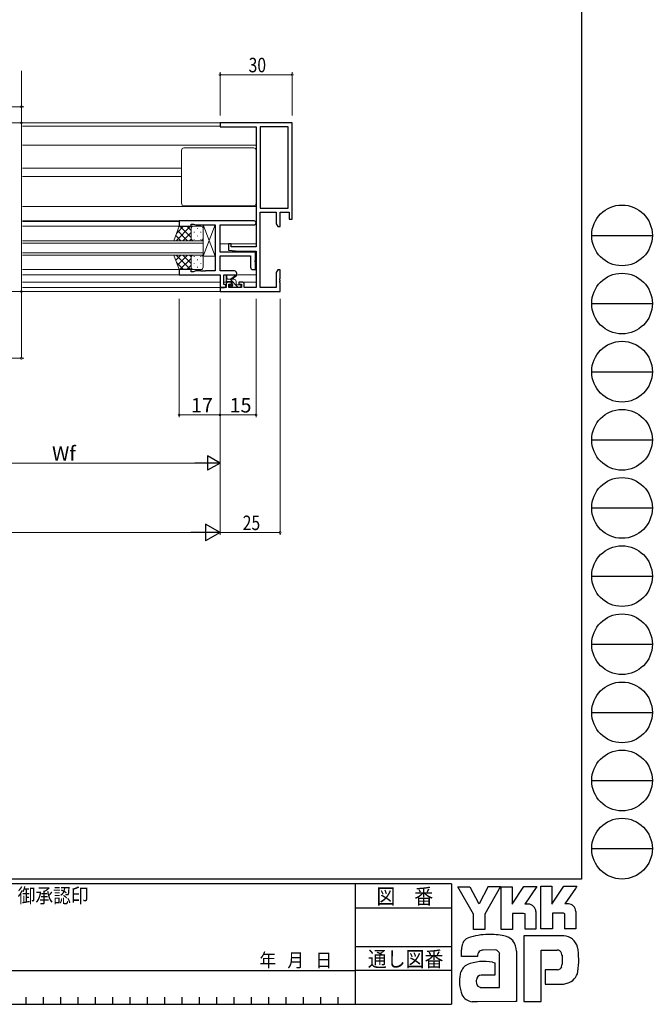
# Model space of a CAD drawing. Extents: x 0 to 1133, y 0 to 806.
# Drawn here: x 871 to 1133, y 0 to 409 of the extents above; entities that cross this region are included whole.
import ezdxf

# ---------------------------------------------------------------- set-up
doc = ezdxf.new("R2010")
doc.units = 0
for name, color, linetype, lineweight in [('YKK_11', 7, 'CONTINUOUS', 30), ('YKK_12', 2, 'CONTINUOUS', 13), ('YKK_13', 4, 'CONTINUOUS', 13), ('YKK_D', 6, 'CONTINUOUS', 13)]:
    doc.layers.add(name, color=color, linetype=linetype, lineweight=lineweight)
doc.layers.add('YKK_ZWAK', color=7, linetype='CONTINUOUS')
doc.styles.get("Standard").update_dxf_attribs({"font": 'ROMANS.SHX', "bigfont": 'EXTFONT.SHX'})
doc.styles.add('YKK_OSSTYLE1', font='romans.shx', dxfattribs={"width": 0.9, "bigfont": 'EXTFONT.SHX'})

# ---------------------------------------------------------------- blocks, each defined once
blk = doc.blocks.new('A201')
at = {"layer": 'YKK_ZWAK', "color": 254, "linetype": 'Continuous'}
for p, q in [((571, 410), (571, 35)), ((571, 35), (21, 35)), ((544, 34), (21, 34)), ((524, 34), (524, 9)), ((544, 34), (544, 9)), ((548.59, 27.71), (545.31, 33.35)), ((545.31, 33.35), (547.82, 33.35)), ((547.82, 33.35), (549.62, 29.99)), ((551.6, 33.43), (549.77, 29.88)), ((554.19, 33.43), (550.95, 27.7)), ((551.6, 33.43), (554.19, 33.43)), ((554.33, 24.55), (554.33, 33.41)), ((554.33, 33.41), (556.63, 33.41)), ((556.63, 29.77), (559.04, 33.45)), ((556.63, 33.41), (556.63, 29.77)), ((559.04, 33.45), (561.77, 33.45)), ((561.77, 33.45), (559.24, 29.78)), ((562.55, 24.63), (562.55, 33.49)), ((562.55, 33.49), (564.89, 33.49)), ((564.89, 29.78), (567.34, 33.49)), ((564.89, 33.49), (564.89, 29.78)), ((567.34, 33.49), (570.04, 33.49)), ((569.77, 33.02), (567.54, 29.84)), ((570.04, 33.49), (569.77, 33.02)), ((549.62, 29.99), (549.77, 29.88)), ((559.99, 29.78), (559.24, 29.78)), ((568.29, 29.84), (567.54, 29.84)), ((548.59, 24.53), (548.59, 27.71)), ((550.95, 27.7), (550.95, 24.53)), ((558.98, 27.87), (556.7, 27.87)), ((556.7, 27.87), (556.7, 24.55)), ((559.29, 27.75), (558.98, 27.87)), ((559.29, 24.61), (559.29, 27.75)), ((561.53, 28.24), (561.53, 24.61)), ((567.26, 27.89), (564.99, 27.89)), ((564.99, 27.89), (564.99, 24.63)), ((567.57, 27.77), (567.26, 27.89)), ((567.57, 24.65), (567.57, 27.77)), ((569.83, 28.24), (569.83, 24.65)), ((550.95, 24.53), (548.59, 24.53)), ((556.7, 24.55), (554.33, 24.55)), ((561.53, 24.61), (559.29, 24.61)), ((564.99, 24.63), (562.55, 24.63)), ((567.57, 24.68), (567.61, 24.65)), ((569.83, 24.65), (567.57, 24.65)), ((559.02, 23.22), (559.02, 9.57)), ((567.3, 23.22), (559.02, 23.22)), ((524, 21), (544, 21)), ((546.08, 18.95), (546.08, 20.33)), ((549.41, 18.95), (546.08, 18.95)), ((553.25, 20.28), (550.61, 20.23)), ((554.02, 12.52), (554.02, 19.47)), ((557.51, 20.01), (557.51, 9.59)), ((562.61, 9.57), (562.61, 20.24)), ((562.61, 20.24), (565.93, 20.24)), ((566.98, 19.17), (566.99, 17.29)), ((552.55, 17.73), (553.05, 17.62)), ((553.05, 17.62), (553.05, 15.05)), ((452, 16), (524, 16)), ((553.05, 15.05), (550.2, 15.05)), ((566.01, 16.15), (563.48, 16.15)), ((563.48, 16.15), (563.48, 13.2)), ((550, 12.52), (554.02, 12.52)), ((553.71, 12.52), (553.96, 12.52)), ((554.02, 12.52), (554.02, 12.52)), ((563.48, 13.2), (567.28, 13.2)), ((567.28, 13.2), (568.06, 13.37)), ((21, 9), (544, 9)), ((549.41, 9.53), (548.34, 9.53)), ((557.28, 9.55), (549.41, 9.53)), ((557.51, 9.59), (557.28, 9.55)), ((559.02, 9.57), (562.05, 9.57)), ((562.05, 9.57), (562.61, 9.57))]:
    blk.add_line(p, q, dxfattribs=at)
at = {"layer": 'YKK_ZWAK', "color": 8, "linetype": 'Continuous'}
for p, q in [((573.13, 168.56), (585.73, 168.56)), ((573.13, 154.42), (585.73, 154.42)), ((573.13, 140.28), (585.73, 140.28)), ((573.13, 126.14), (585.73, 126.14)), ((573.13, 112), (585.73, 112)), ((573.13, 97.86), (585.73, 97.86)), ((573.13, 83.72), (585.73, 83.72)), ((573.13, 69.58), (585.73, 69.58)), ((573.13, 55.44), (585.73, 55.44)), ((573.13, 41.3), (585.73, 41.3))]:
    blk.add_line(p, q, dxfattribs=at)
at = {"layer": 'YKK_ZWAK', "color": 131, "linetype": 'Continuous'}
for p, q in [((524, 29), (544, 29)), ((544, 16), (524, 16)), ((455.6, 10.5), (455.6, 9)), ((459.2, 10.5), (459.2, 9)), ((462.8, 10.5), (462.8, 9)), ((466.4, 10.5), (466.4, 9)), ((470, 10.5), (470, 9)), ((473.6, 10.5), (473.6, 9)), ((477.2, 10.5), (477.2, 9)), ((480.8, 10.5), (480.8, 9)), ((484.4, 10.5), (484.4, 9)), ((488, 10.5), (488, 9)), ((491.6, 10.5), (491.6, 9)), ((495.2, 10.5), (495.2, 9)), ((498.8, 10.5), (498.8, 9)), ((502.4, 10.5), (502.4, 9)), ((506, 10.5), (506, 9)), ((509.6, 10.5), (509.6, 9)), ((513.2, 10.5), (513.2, 9)), ((516.8, 10.5), (516.8, 9)), ((520.4, 10.5), (520.4, 9))]:
    blk.add_line(p, q, dxfattribs=at)
at = {"layer": 'YKK_ZWAK', "color": 8, "linetype": 'Continuous'}
for centre in [(579.43, 168.56), (579.43, 154.42), (579.43, 140.28), (579.43, 126.14), (579.43, 112), (579.43, 97.86), (579.43, 83.72), (579.43, 69.58), (579.43, 55.44), (579.43, 41.3)]:
    blk.add_circle(centre, 6.3, dxfattribs=at)
at = {"layer": 'YKK_ZWAK', "color": 254, "linetype": 'Continuous'}
for centre, radius, start, end in [((559.99, 28.24), 1.54, 0.0017, 89.996), ((568.29, 28.29), 1.54, 0.0017, 89.996), ((548, 21.1), 1.75, 109.0213, 161.5126), ((551.66, 10.86), 12.63, 89.8916, 109.3085), ((552.03, 8.67), 14.82, 78.7801, 91.4694), ((554.38, 20.07), 3.18, 40.6642, 80.3169), ((567.19, 20.11), 3.1, 14.4457, 87.0875), ((549.69, 20.31), 3.6, 158.4108, 179.7178), ((554.22, 20.08), 3.29, 358.7806, 38.7656), ((555.55, 18.15), 14.9, 350.9903, 10.6762), ((550.91, 18.99), 1.51, 138.4638, 181.7136), ((550.51, 19.02), 1.21, 85.5055, 126.7804), ((552.9, 19.18), 1.16, 14.7552, 72.4499), ((566.05, 19.37), 0.878, 16.4312, 96.9166), ((564.38, 18.85), 2.62, 4.9342, 17.0355), ((548.59, 14.77), 2.79, 121.8271, 169.0847), ((550.8, 8.39), 9.51, 79.381, 112.0583), ((566.01, 17.08), 0.933, 269.9547, 342.9014), ((564.36, 17.54), 2.64, 343.6902, 354.7536), ((553.61, 13.72), 7.92, 168.7637, 199.8008), ((550.21, 14.01), 1.03, 90.3395, 178.0364), ((567.24, 16.32), 3.07, 285.4429, 349.9045), ((550.84, 13.77), 1.69, 171.082, 216.7192), ((550.18, 13.6), 1.09, 230.9728, 260.7549), ((548.6, 12.25), 2.73, 207.3144, 263.5946)]:
    blk.add_arc(centre, radius, start, end, dxfattribs=at)
at = {"layer": 'YKK_ZWAK', "color": 131, "linetype": 'Continuous', "style": 'YKK_OSSTYLE1', "width": 0.9}
for s, height, p in [('御承認印', 3, (453.91, 30.05)), ('図\u3000番', 3.2, (528.43, 29.81)), ('年   月   日', 2.828, (504.13, 16.74)), ('通し図番', 3.2, (526.63, 16.8))]:
    blk.add_text(s, height=height, dxfattribs=at).set_placement(p)

msp = doc.modelspace()

# ---------------------------------------------------------------- linework, layer by layer
at = {"layer": 'YKK_11', "color": 0, "linetype": 'ByBlock', "lineweight": -2}
for p, q in [((983.88, 365.82), (953.88, 365.82)), ((953.88, 365.82), (953.88, 364.19)), ((953.88, 364.19), (968.88, 364.19)), ((968.88, 364.19), (968.88, 314.32)), ((970.51, 364.19), (970.51, 330.45)), ((982.25, 364.19), (970.51, 364.19)), ((982.25, 330.45), (982.25, 364.19)), ((982.25, 330.45), (982.25, 364.19)), ((983.88, 325.82), (983.88, 365.82)), ((970.51, 330.45), (982.25, 330.45)), ((970.51, 297.45), (970.51, 328.82)), ((970.51, 328.82), (977.25, 328.82)), ((977.25, 328.82), (977.25, 323.92)), ((978.88, 328.82), (982.58, 328.82)), ((978.88, 322.82), (978.88, 328.82)), ((982.58, 328.82), (982.58, 325.82)), ((977.25, 323.92), (977.88, 322.82)), ((982.58, 325.82), (983.88, 325.82)), ((977.88, 322.82), (978.88, 322.82)), ((957.38, 315.62), (957.38, 313.02)), ((958.58, 315.62), (957.38, 315.62)), ((958.58, 314.32), (958.58, 315.62)), ((957.38, 313.02), (961.88, 312.62)), ((968.88, 314.32), (958.58, 314.32)), ((961.88, 312.62), (968.88, 312.62)), ((968.88, 312.62), (968.88, 297.45)), ((977.88, 304.82), (977.25, 303.73)), ((977.25, 303.73), (977.25, 297.45)), ((978.88, 304.82), (977.88, 304.82)), ((978.88, 301.28), (978.88, 304.82)), ((956.38, 298.72), (956.38, 297.45)), ((958.68, 299.72), (957.38, 299.72)), ((957.58, 297.45), (957.58, 298.92)), ((957.58, 298.92), (958.68, 298.92)), ((958.68, 298.92), (958.68, 299.72)), ((961.68, 299.72), (961.68, 298.92)), ((962.98, 299.72), (961.68, 299.72)), ((961.68, 298.92), (962.78, 298.92)), ((962.78, 298.92), (962.78, 297.45)), ((963.98, 297.45), (963.98, 298.72)), ((978.76, 301.1), (978.88, 301.28)), ((978.76, 300.55), (978.76, 301.1)), ((978.88, 300.37), (978.76, 300.55)), ((978.76, 300.1), (978.88, 300.28)), ((978.76, 299.55), (978.76, 300.1)), ((978.88, 299.37), (978.76, 299.55)), ((978.88, 300.28), (978.88, 300.37)), ((978.88, 295.82), (978.88, 299.37)), ((953.88, 297.45), (953.88, 295.82)), ((956.38, 297.45), (953.88, 297.45)), ((953.88, 295.82), (978.88, 295.82)), ((962.78, 297.45), (957.58, 297.45)), ((968.88, 297.45), (963.98, 297.45)), ((977.25, 297.45), (970.51, 297.45))]:
    msp.add_line(p, q, dxfattribs=at)
at = {"layer": 'YKK_11', "color": 0, "linetype": 'ByBlock', "lineweight": -2, "ltscale": 0.5}
for p, q in [((968.07, 325.12), (936.88, 325.12)), ((936.88, 325.12), (936.88, 322.92)), ((936.88, 322.92), (941.88, 322.92)), ((941.88, 322.92), (941.88, 323.82)), ((941.88, 323.82), (942.88, 323.82)), ((942.88, 323.82), (943.79, 323.49)), ((943.79, 323.49), (951.88, 323.49)), ((951.88, 323.49), (951.88, 304.35)), ((953.88, 312.22), (953.88, 323.49)), ((953.88, 323.49), (968.07, 323.49)), ((968.58, 312.22), (953.88, 312.22)), ((953.88, 304.35), (953.88, 310.59)), ((953.88, 310.59), (966.58, 310.59)), ((966.58, 310.59), (966.58, 305.92)), ((968.58, 308.88), (968.58, 312.22)), ((968.46, 308.7), (968.58, 308.88)), ((968.46, 308.15), (968.46, 308.7)), ((968.58, 307.97), (968.46, 308.15)), ((968.58, 304.92), (968.58, 307.97)), ((941.88, 304.92), (936.88, 304.92)), ((936.88, 304.92), (936.88, 302.72)), ((936.88, 302.72), (953.88, 302.72)), ((941.88, 304.02), (941.88, 304.92)), ((942.88, 304.02), (941.88, 304.02)), ((943.79, 304.35), (942.88, 304.02)), ((945.93, 304.35), (943.79, 304.35)), ((946.11, 304.23), (945.93, 304.35)), ((946.66, 304.23), (946.11, 304.23)), ((946.84, 304.35), (946.66, 304.23)), ((946.93, 304.35), (946.84, 304.35)), ((947.11, 304.23), (946.93, 304.35)), ((947.66, 304.23), (947.11, 304.23)), ((947.84, 304.35), (947.66, 304.23)), ((951.88, 304.35), (947.84, 304.35)), ((959.88, 304.35), (953.88, 304.35)), ((953.88, 302.72), (953.88, 297.52)), ((955.51, 298.72), (955.51, 302.72)), ((955.51, 302.72), (960.88, 302.72)), ((960.88, 302.72), (960.88, 303.35)), ((967.58, 304.92), (968.58, 304.92)), ((955.78, 298.72), (955.51, 298.72)), ((953.88, 297.52), (955.78, 297.52))]:
    msp.add_line(p, q, dxfattribs=at)
for centre, radius, start, end in [((968.07, 324.31), 0.815, 270, 90), ((959.88, 303.35), 1, 0, 90), ((967.58, 305.92), 1, 180, 270), ((955.78, 298.12), 0.6, 270, 90)]:
    msp.add_arc(centre, radius, start, end, dxfattribs=at)
at = {"layer": 'YKK_11', "color": 0, "linetype": 'ByBlock', "lineweight": -2}
for centre, start, end in [((957.38, 298.72), 90, 180), ((962.98, 298.72), 0, 90)]:
    msp.add_arc(centre, 1, start, end, dxfattribs=at)
at = {"layer": 'YKK_12', "ltscale": 1.5}
for p, q in [((871.88, 365.82), (954.18, 365.82)), ((953.88, 364.42), (871.88, 364.42)), ((871.88, 356.52), (968.88, 356.52)), ((871.88, 347.02), (937.88, 347.02)), ((871.88, 343.62), (937.88, 343.62)), ((871.88, 331.12), (968.88, 331.12)), ((871.88, 325.12), (937.38, 325.12)), ((871.88, 324.92), (936.9, 324.92)), ((871.88, 324.92), (936.88, 324.92)), ((871.88, 322.92), (937.38, 322.92)), ((871.88, 322.92), (937.38, 322.92)), ((871.88, 316.92), (946.88, 316.92)), ((946.88, 315.92), (871.88, 315.92)), ((946.88, 316.92), (946.88, 310.92)), ((953.88, 315.62), (968.88, 315.62)), ((871.88, 311.92), (946.88, 311.92)), ((946.88, 310.92), (871.88, 310.92)), ((954.18, 312.22), (968.88, 312.22)), ((871.88, 304.92), (937.38, 304.92)), ((871.88, 304.92), (937.38, 304.92)), ((871.88, 302.72), (936.88, 302.72)), ((871.88, 302.72), (936.88, 302.72)), ((953.88, 299.72), (871.88, 299.72)), ((955.51, 299.72), (957.38, 299.72)), ((962.98, 299.72), (968.88, 299.72)), ((954.18, 297.45), (871.88, 297.45)), ((871.88, 295.82), (954.18, 295.82))]:
    msp.add_line(p, q, dxfattribs=at)
at = {"layer": 'YKK_13', "ltscale": 1.5}
for p, q in [((937.88, 332.44), (937.88, 354.42)), ((938.88, 355.42), (967.88, 355.42)), ((968.88, 354.42), (968.88, 332.44)), ((967.88, 331.44), (938.88, 331.44)), ((934.74, 316.92), (936.88, 322.92)), ((941.61, 322.92), (935.61, 316.92)), ((938.78, 322.92), (935.82, 319.96)), ((936.88, 322.92), (942.88, 322.92)), ((941.88, 318.3), (937.26, 322.92)), ((941.88, 321.13), (940.09, 322.92)), ((945.88, 322.92), (942.88, 322.92)), ((946.88, 323.49), (951.88, 323.49)), ((946.88, 310.49), (946.88, 323.49)), ((951.88, 323.49), (946.88, 310.49)), ((946.88, 323.49), (951.88, 310.49)), ((951.88, 323.49), (951.88, 310.49)), ((937.6, 316.92), (935.49, 319.03)), ((940.43, 316.92), (936.24, 321.12)), ((941.88, 320.36), (938.44, 316.92)), ((941.88, 321.92), (941.88, 318.32)), ((941.88, 321.52), (941.88, 317.92)), ((943.1, 320.59), (943.1, 320.39)), ((944.52, 322), (944.52, 321.8)), ((944.52, 318.97), (944.52, 318.77)), ((945.93, 320.59), (945.93, 320.39)), ((946.88, 317.92), (946.88, 321.92)), ((943.1, 316.92), (934.74, 316.92)), ((941.94, 317.59), (941.27, 316.92)), ((942.88, 316.92), (945.88, 316.92)), ((943.1, 317.56), (943.1, 317.36)), ((945.93, 317.56), (945.93, 317.36)), ((943.1, 310.92), (934.74, 310.92)), ((934.74, 310.92), (936.88, 304.92)), ((937.6, 310.92), (935.49, 308.81)), ((941.61, 304.92), (935.61, 310.92)), ((940.43, 310.92), (936.24, 306.73)), ((941.88, 307.48), (938.44, 310.92)), ((941.94, 310.26), (941.27, 310.92)), ((942.88, 310.92), (945.88, 310.92)), ((938.78, 304.92), (935.82, 307.89)), ((941.88, 309.55), (937.26, 304.92)), ((941.88, 306.72), (940.09, 304.92)), ((941.88, 306.32), (941.88, 309.92)), ((941.88, 305.92), (941.88, 309.52)), ((943.1, 310.29), (943.1, 310.49)), ((943.1, 307.26), (943.1, 307.46)), ((944.52, 308.87), (944.52, 309.07)), ((945.93, 310.29), (945.93, 310.49)), ((945.93, 307.26), (945.93, 307.46)), ((951.88, 310.49), (946.88, 310.49)), ((946.88, 309.92), (946.88, 305.92)), ((936.88, 304.92), (942.88, 304.92)), ((945.88, 304.92), (942.88, 304.92)), ((944.52, 305.84), (944.52, 306.04)), ((958.28, 300.95), (960.5, 302.64)), ((961.31, 302.72), (968.88, 302.72)), ((956.38, 300.25), (956.38, 302.25)), ((959.58, 300.95), (956.38, 300.95)), ((956.79, 299.95), (956.38, 300.36)), ((956.68, 302.08), (956.88, 300.95)), ((958.68, 299.95), (956.68, 299.95)), ((961.34, 297.65), (958.04, 300.95)), ((958.18, 298.55), (958.52, 298.55)), ((959.29, 297.45), (958.19, 298.55)), ((958.88, 300.95), (960.7, 302.36)), ((958.98, 299.02), (958.98, 299.65)), ((960.58, 298.85), (960.58, 299.95)), ((960.88, 298.55), (962.28, 298.55)), ((958.47, 297.54), (957.97, 298.04)), ((959.28, 297.45), (958.68, 297.45)), ((961.58, 297.65), (959.48, 297.65)), ((962.28, 297.45), (961.78, 297.45)), ((962.58, 298.25), (962.58, 297.75))]:
    msp.add_line(p, q, dxfattribs=at)
for centre, radius, start, end in [((938.88, 354.42), 1, 90.0051, 180), ((967.88, 354.42), 1, 0, 89.9949), ((938.88, 332.44), 1, 180, 270), ((967.88, 332.44), 1, 270, 0), ((942.88, 321.92), 1, 90, 180), ((942.88, 321.92), 1, 90, 180), ((945.88, 321.92), 1, 360, 90), ((942.88, 317.92), 1, 180, 270), ((942.88, 317.92), 1, 180, 270), ((945.88, 317.92), 1, 270, 360), ((942.88, 309.92), 1, 90, 180), ((942.88, 309.92), 1, 90, 180), ((945.88, 309.92), 1, 360, 90), ((942.88, 305.92), 1, 180, 270), ((942.88, 305.92), 1, 180, 270), ((945.88, 305.92), 1, 270, 360), ((956.58, 302.25), 0.2, 300, 180), ((960.68, 302.55), 0.2, 275.5829, 155.5829), ((956.68, 300.25), 0.3, 180, 270), ((958.18, 298.25), 0.3, 90, 225), ((958.52, 298.25), 0.3, 33.0557, 90), ((958.68, 299.65), 0.3, 0, 90), ((958.98, 298.55), 0.25, 213.0557, 56.9443), ((959.28, 299.02), 0.3, 180, 236.9443), ((959.58, 299.95), 1, 0, 90), ((960.88, 298.85), 0.3, 180, 270), ((962.28, 298.25), 0.3, 0, 90), ((958.68, 297.75), 0.3, 225, 270), ((959.28, 297.65), 0.2, 270, 0), ((961.78, 297.65), 0.2, 180, 270), ((962.28, 297.75), 0.3, 270, 0)]:
    msp.add_arc(centre, radius, start, end, dxfattribs=at)
at = {"layer": 'YKK_D', "ltscale": 1.5}
for p, q in [((871.38, 372.52), (871.38, 387.42)), ((854.38, 372.52), (872.38, 372.52)), ((871.38, 365.82), (871.38, 372.52)), ((854.38, 365.82), (872.38, 365.82)), ((871.38, 365.82), (871.38, 295.82)), ((854.38, 295.82), (872.38, 295.82)), ((871.38, 295.82), (871.38, 268.12)), ((936.88, 292.82), (936.88, 243.62)), ((953.88, 292.82), (953.88, 243.62)), ((953.88, 292.82), (953.88, 243.62)), ((968.88, 292.82), (968.88, 243.62)), ((854.38, 268.12), (872.38, 268.12)), ((953.88, 261.62), (953.88, 223.62)), ((953.88, 244.62), (936.88, 244.62)), ((953.88, 244.62), (968.88, 244.62)), ((827.38, 224.62), (947.88, 224.62))]:
    msp.add_line(p, q, dxfattribs=at)
at = {"layer": 'YKK_D'}
for p, q in [((953.88, 368.82), (953.88, 386.82)), ((983.88, 385.82), (953.88, 385.82)), ((983.88, 368.82), (983.88, 386.82)), ((953.88, 292.82), (953.88, 194.82)), ((953.88, 292.82), (953.88, 194.82)), ((978.88, 292.82), (978.88, 194.82)), ((620.88, 195.82), (946.88, 195.82)), ((953.88, 195.82), (978.88, 195.82))]:
    msp.add_line(p, q, dxfattribs=at)
at = {"layer": 'YKK_D', "lineweight": -2}
for p, q in [((953.88, 224.62), (948.69, 227.62)), ((948.69, 227.62), (948.69, 221.62)), ((953.88, 224.62), (943.49, 224.62)), ((953.88, 224.62), (948.69, 221.62)), ((947.82, 199.32), (947.82, 192.32)), ((953.88, 195.82), (947.82, 199.32)), ((953.88, 195.82), (941.76, 195.82)), ((953.88, 195.82), (947.82, 192.32))]:
    msp.add_line(p, q, dxfattribs=at)
at = {"layer": 'YKK_D', "linetype": 'ByBlock', "const_width": 0.85}
for points in [[(953.99, 385.82, 1), (953.78, 385.82, 1)], [(983.78, 385.82, 1), (983.99, 385.82, 1)], [(871.38, 372.42, 1), (871.38, 372.63, 1)], [(871.38, 365.72, 1), (871.38, 365.93, 1)], [(871.38, 365.93, 1), (871.38, 365.72, 1)], [(871.38, 295.93, 1), (871.38, 295.72, 1)], [(871.38, 295.72, 1), (871.38, 295.93, 1)], [(871.38, 268.23, 1), (871.38, 268.02, 1)], [(936.99, 244.62, 1), (936.78, 244.62, 1)], [(953.99, 244.62, 1), (953.78, 244.62, 1)], [(953.78, 244.62, 1), (953.99, 244.62, 1)], [(968.78, 244.62, 1), (968.99, 244.62, 1)], [(978.78, 195.82, 1), (978.99, 195.82, 1)]]:
    msp.add_lwpolyline(points, format="xyb", close=True, dxfattribs=at)

# ---------------------------------------------------------------- block references
at = {"layer": 'YKK_ZWAK', "xscale": 1.9999999999896, "yscale": 1.9999999999896, "zscale": 1.9999999999896}
msp.add_blockref('A201', (-38, -18), dxfattribs=at)

# ---------------------------------------------------------------- texts
at = {"layer": 'YKK_D', "width": 0.8}
for s, p in [('30', (965.75, 386.82)), ('25', (963.3, 196.82))]:
    msp.add_text(s, height=6, dxfattribs=at).set_placement(p)
at = {"layer": 'YKK_D'}
for s, p in [('17', (941.86, 245.62)), ('15', (957.86, 245.62)), ('Wf', (884.11, 225.62))]:
    msp.add_text(s, height=6, dxfattribs=at).set_placement(p)

doc.saveas('drawing.dxf')
